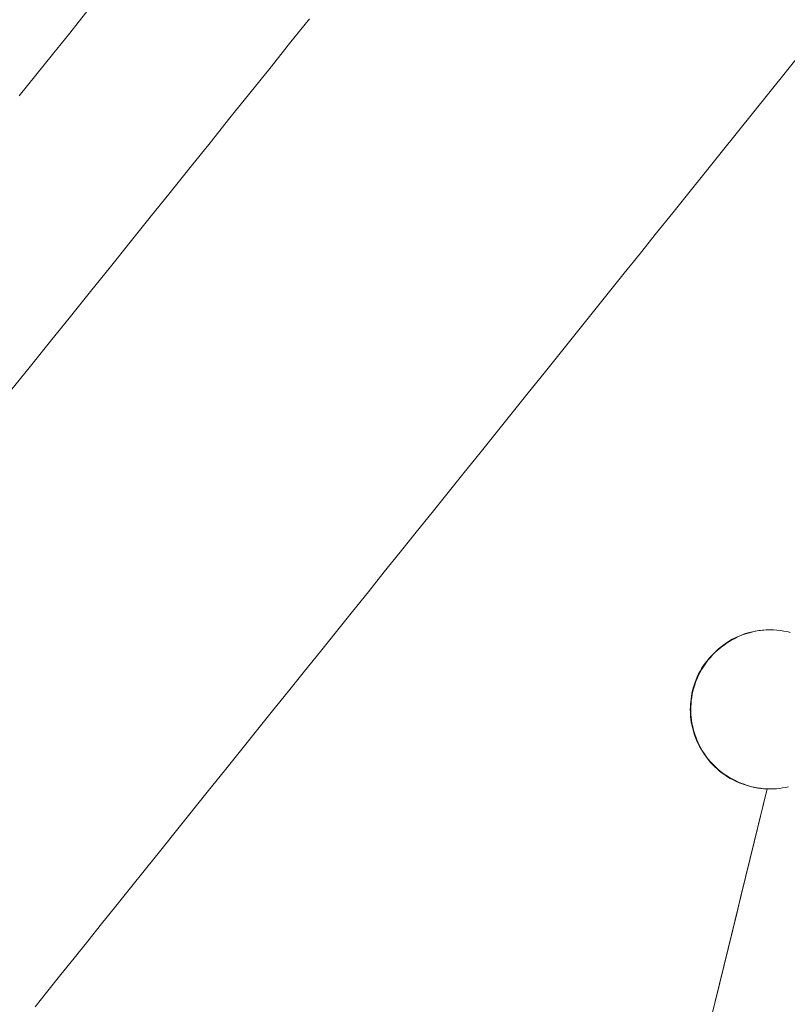
# Model space of a CAD drawing. Units: inches. Extents: x 36 to 460, y 123 to 358.
# Drawn here: x 85 to 88, y 151 to 154 of the extents above; entities that cross this region are included whole.
import ezdxf

# ---------------------------------------------------------------- set-up
doc = ezdxf.new("R2010")
doc.units = ezdxf.units.IN
doc.header["$MEASUREMENT"] = 0
doc.layers.add('Unnamed [1]', color=7, linetype='Continuous', lineweight=0)

msp = doc.modelspace()

# ---------------------------------------------------------------- linework, layer by layer
at = {"layer": 'Unnamed [1]', "color": 1, "linetype": 'Continuous', "lineweight": 0}
for points in [[(86.1879689, 153.8233748), (86.1279605, 153.7487181), (86.0679585, 153.6740709), (86.0079631, 153.5994336), (85.9479663, 153.5247964), (85.887957, 153.4501451), (85.8279354, 153.37548), (85.7679018, 153.3008013), (85.7078566, 153.2261096), (85.6478002, 153.1514051), (85.5877329, 153.0766882), (85.5276552, 153.0019594), (85.4675673, 152.927219), (85.4074697, 152.8524674), (85.3473627, 152.777705), (85.2872467, 152.7029321)], [(85.5171487, 153.844965), (85.4910299, 153.8124731), (85.465085, 153.7801978), (85.4393174, 153.7481434), (85.4137306, 153.7163143), (85.388328, 153.6847146), (85.3631129, 153.6533484), (85.3380885, 153.6222197), (85.313258, 153.5913326)], [(85.3606411, 150.8490835), (85.3990762, 150.8968879), (85.4383224, 150.9457008), (85.4784283, 150.995583), (85.5194428, 151.046595), (85.5614144, 151.0987974), (85.6043884, 151.1522465), (85.6484068, 151.2069945), (85.6935113, 151.2630933), (85.7397437, 151.3205951), (85.7871308, 151.379533), (85.8353557, 151.439513), (85.8837572, 151.4997128), (85.9320031, 151.5597192), (85.9802142, 151.6196825), (86.0283943, 151.6796074), (86.0765471, 151.7394986), (86.1246761, 151.7993605), (86.1727852, 151.859198), (86.220878, 151.9190156), (86.2689583, 151.978818), (86.3170297, 152.0386098), (86.365096, 152.0983957), (86.4131607, 152.1581802), (86.4612276, 152.217968), (86.5093001, 152.2777632), (86.5573817, 152.3375705), (86.6054761, 152.3973943), (86.6535868, 152.4572389), (86.7017173, 152.5171088), (86.7498712, 152.5770084), (86.798052, 152.6369422), (86.8462633, 152.6969147), (86.8945086, 152.7569301), (86.9427914, 152.816993), (86.9911154, 152.8771078), (87.039484, 152.9372788), (87.0879009, 152.9975107), (87.1363695, 153.0578077), (87.1848934, 153.1181744), (87.2334761, 153.1786151), (87.2821213, 153.2391342), (87.3308324, 153.2997363), (87.3796247, 153.3604401), (87.4285069, 153.4212565), (87.4774732, 153.4821779), (87.5265177, 153.5431968), (87.5756344, 153.6043058), (87.6248173, 153.6654972), (87.6740606, 153.7267637)], [(87.33518, 151.7444645), (87.3353138, 151.7521532), (87.3357093, 151.7599941), (87.3363766, 151.7679685), (87.3373261, 151.7760579), (87.3385679, 151.7842436), (87.3401122, 151.7925071), (87.3419693, 151.8008298), (87.3441493, 151.809193), (87.3466624, 151.8175782), (87.3495188, 151.8259668), (87.3527288, 151.8343402), (87.3563025, 151.8426797), (87.3602502, 151.8509668), (87.364582, 151.859183), (87.3693082, 151.8673095), (87.3744346, 151.8753273), (87.3799497, 151.8832155), (87.3858378, 151.8909525), (87.392083, 151.8985168), (87.3986695, 151.9058871), (87.4055815, 151.9130418), (87.4128032, 151.9199593), (87.4203187, 151.9266184), (87.4281123, 151.9329974), (87.4361682, 151.9390749), (87.4444705, 151.9448294), (87.4530035, 151.9502395), (87.4617512, 151.9552836), (87.470698, 151.9599404), (87.479828, 151.9641882), (87.4891231, 151.96801), (87.498557, 151.9714061), (87.5081009, 151.9743812), (87.5177261, 151.9769399), (87.5274039, 151.979087), (87.5371056, 151.9808271), (87.5468026, 151.982165), (87.5564661, 151.9831051), (87.5660675, 151.9836524), (87.575578, 151.9838113)], [(87.3367229, 151.7444632), (87.3368956, 151.7532138), (87.3374092, 151.7621594), (87.3382783, 151.7712723), (87.3395176, 151.7805246), (87.3411415, 151.7898886), (87.3431649, 151.7993366), (87.3456022, 151.8088408), (87.3484681, 151.8183736), (87.3517773, 151.827907), (87.3555443, 151.8374134), (87.3597838, 151.8468651), (87.3645105, 151.8562343), (87.3697388, 151.8654932), (87.3754827, 151.874614), (87.3817371, 151.8835676), (87.3884783, 151.8923233), (87.3956817, 151.9008505), (87.4033227, 151.9091186), (87.4113767, 151.9170968), (87.4198191, 151.9247546), (87.4286254, 151.9320613), (87.4377709, 151.9389863), (87.4472311, 151.9454989), (87.4569814, 151.9515684), (87.4669971, 151.9571642), (87.4772538, 151.9622557), (87.4877268, 151.9668122), (87.4983887, 151.9708098), (87.509201, 151.9742512), (87.5201224, 151.9771462), (87.5311116, 151.9795042), (87.5421272, 151.9813348), (87.553128, 151.9826475), (87.5640726, 151.9834519), (87.5749197, 151.9837576), (87.585628, 151.9835741), (87.5961611, 151.9829139), (87.606502, 151.9818014), (87.6166387, 151.980264), (87.6265592, 151.9783291), (87.6362513, 151.9760238)], [(87.5668561, 151.5048484), (87.5574883, 151.5053592), (87.5480565, 151.5062747), (87.5385856, 151.5075898), (87.5291009, 151.5092993), (87.5196274, 151.5113981), (87.5101903, 151.5138809), (87.5008146, 151.5167426), (87.4915254, 151.5199781), (87.4823479, 151.523582), (87.4733072, 151.5275494), (87.4644283, 151.5318749), (87.4557364, 151.5365534), (87.4472565, 151.5415798), (87.4390138, 151.5469488), (87.4310334, 151.5526553), (87.4233371, 151.5586911), (87.4159334, 151.5650359), (87.4088275, 151.5716664), (87.4020246, 151.5785593), (87.39553, 151.5856913), (87.3893489, 151.5930392), (87.3834865, 151.6005795), (87.3779479, 151.6082891), (87.3727385, 151.6161446), (87.3678635, 151.6241227), (87.363328, 151.6322002), (87.3591373, 151.6403537), (87.3552966, 151.6485599), (87.3518111, 151.6567955), (87.348686, 151.6650373), (87.3459234, 151.6732638), (87.3435122, 151.6814605), (87.3414385, 151.6896151), (87.3396879, 151.6977149), (87.3382464, 151.7057476), (87.3370999, 151.7137005), (87.3362341, 151.7215611), (87.335635, 151.729317), (87.3352883, 151.7369557), (87.33518, 151.7444645)], [(87.5668561, 151.5048484), (87.5574883, 151.5053592), (87.5480565, 151.5062747), (87.5385856, 151.5075898), (87.5291009, 151.5092993), (87.5196274, 151.5113981), (87.5101903, 151.5138809), (87.5008146, 151.5167426), (87.4915254, 151.5199781), (87.4823479, 151.523582), (87.4733072, 151.5275494), (87.4644283, 151.5318749), (87.4557364, 151.5365534), (87.4472565, 151.5415798), (87.4390138, 151.5469488), (87.4310334, 151.5526553), (87.4233371, 151.5586911), (87.4159334, 151.5650359), (87.4088275, 151.5716664), (87.4020246, 151.5785593), (87.39553, 151.5856913), (87.3893489, 151.5930392), (87.3834865, 151.6005795), (87.3779479, 151.6082891), (87.3727385, 151.6161446), (87.3678635, 151.6241227), (87.363328, 151.6322002), (87.3591373, 151.6403537), (87.3552966, 151.6485599), (87.3518111, 151.6567955), (87.348686, 151.6650373), (87.3459234, 151.6732638), (87.3435122, 151.6814605), (87.3414385, 151.6896151), (87.3396879, 151.6977149), (87.3382464, 151.7057476), (87.3370999, 151.7137005), (87.3362341, 151.7215611), (87.335635, 151.729317), (87.3352883, 151.7369557), (87.33518, 151.7444645)], [(87.6309238, 151.511133), (87.6220478, 151.5092366), (87.6129946, 151.5076508), (87.6037827, 151.5063924), (87.5944302, 151.5054782), (87.5849556, 151.5049252), (87.5753771, 151.5047503), (87.5657132, 151.5049704), (87.555982, 151.5056023), (87.5462019, 151.506663), (87.5363913, 151.5081694), (87.5265698, 151.5101334), (87.5167625, 151.5125478), (87.506996, 151.5154001), (87.4972966, 151.518678), (87.4876908, 151.5223693), (87.4782052, 151.5264617), (87.4688661, 151.5309428), (87.4597001, 151.5358004), (87.4507336, 151.5410222), (87.4419931, 151.5465958), (87.433505, 151.552509), (87.4252958, 151.5587494), (87.4173921, 151.5653048), (87.4098202, 151.5721628), (87.4026066, 151.5793112), (87.3957733, 151.5867349), (87.3893247, 151.5944076), (87.3832605, 151.6023003), (87.3775806, 151.610384), (87.3722848, 151.6186297), (87.3673729, 151.6270084), (87.3628447, 151.635491), (87.3587001, 151.6440486), (87.3549388, 151.6526521), (87.3515608, 151.6612724), (87.3485637, 151.6698832), (87.3459369, 151.6784674), (87.3436676, 151.6870107), (87.3417431, 151.6954989), (87.3401507, 151.7039174), (87.3388775, 151.712252), (87.3379109, 151.7204882), (87.3372381, 151.7286117), (87.3368464, 151.7366082), (87.3367229, 151.7444632)], [(87.5668711, 151.5048989), (87.5276473, 151.3447857), (87.4884235, 151.1846725), (87.4491997, 151.0245592), (87.4099759, 150.864446), (87.3707521, 150.7043328), (87.3315283, 150.5442196), (87.2923045, 150.3841063), (87.2530807, 150.2239931), (87.2138569, 150.0638799), (87.1746331, 149.9037667), (87.1354093, 149.7436534), (87.0961855, 149.5835402), (87.0569617, 149.423427), (87.0177379, 149.2633138), (86.9785141, 149.1032005), (86.9392903, 148.9430873), (86.9000665, 148.7829741), (86.8608427, 148.6228609), (86.8216189, 148.4627476)], [(87.5668711, 151.5048989), (87.5538748, 151.4518472), (87.5408784, 151.3987956), (87.5278821, 151.3457439), (87.5148857, 151.2926923), (87.5018893, 151.2396406), (87.488893, 151.186589), (87.4758966, 151.1335373), (87.4629003, 151.0804856), (87.4499039, 151.027434), (87.4369076, 150.9743823), (87.4239112, 150.9213307), (87.4109149, 150.868279), (87.3979185, 150.8152273)]]:
    msp.add_lwpolyline(points, dxfattribs=at)
for points in [[(87.57537, 151.9838124, 0), (87.5753515, 151.9838124, 0), (87.575333, 151.9838124, 0), (87.5753144, 151.9838124, 0), (87.5752959, 151.9838125, 0), (87.5752774, 151.9838125, 0), (87.5752588, 151.9838125, 0), (87.5752403, 151.9838125, 0), (87.5752217, 151.9838125, 0), (87.5752032, 151.9838125, 0), (87.5751847, 151.9838126, 0), (87.5751661, 151.9838126, 0), (87.5751476, 151.9838126, 0), (87.5751291, 151.9838126, 0), (87.5751105, 151.9838126, 0), (87.575092, 151.9838126, 0), (87.5750735, 151.9838126, 0), (87.5750549, 151.9838127, 0), (87.5750364, 151.9838127, 0), (87.5750178, 151.9838127, 0), (87.5749993, 151.9838127, 0), (87.5749808, 151.9838127, 0), (87.5749622, 151.9838127, 0), (87.5749437, 151.9838128, 0), (87.5749252, 151.9838128, 0)], [(87.576468, 151.9838115, 0), (87.5764482, 151.9838115, 0), (87.5764284, 151.9838115, 0), (87.5764087, 151.9838115, 0), (87.5763889, 151.9838116, 0), (87.5763691, 151.9838116, 0), (87.5763493, 151.9838116, 0), (87.5763295, 151.9838116, 0), (87.5763097, 151.9838116, 0), (87.5762899, 151.9838116, 0), (87.5762701, 151.9838117, 0), (87.5762503, 151.9838117, 0), (87.5762305, 151.9838117, 0), (87.5762107, 151.9838117, 0), (87.576191, 151.9838117, 0), (87.5761712, 151.9838117, 0), (87.5761514, 151.9838118, 0), (87.5761316, 151.9838118, 0), (87.5761118, 151.9838118, 0), (87.576092, 151.9838118, 0), (87.5760722, 151.9838118, 0), (87.5760524, 151.9838118, 0), (87.5760326, 151.9838119, 0), (87.5760128, 151.9838119, 0), (87.5759931, 151.9838119, 0)], [(87.33518, 151.7444645, 0), (87.3352443, 151.7444644, 0), (87.3353086, 151.7444644, 0), (87.3353729, 151.7444643, 0), (87.3354372, 151.7444643, 0), (87.3355015, 151.7444642, 0), (87.3355658, 151.7444642, 0), (87.33563, 151.7444641, 0), (87.3356943, 151.7444641, 0), (87.3357586, 151.744464, 0), (87.3358229, 151.744464, 0), (87.3358872, 151.7444639, 0), (87.3359515, 151.7444638, 0), (87.3360158, 151.7444638, 0), (87.33608, 151.7444637, 0), (87.3361443, 151.7444637, 0), (87.3362086, 151.7444636, 0), (87.3362729, 151.7444636, 0), (87.3363372, 151.7444635, 0), (87.3364015, 151.7444635, 0), (87.3364658, 151.7444634, 0), (87.3365301, 151.7444634, 0), (87.3365943, 151.7444633, 0), (87.3366586, 151.7444633, 0), (87.3367229, 151.7444632, 0)], [(87.5750495, 151.5047188, 0), (87.5750921, 151.5047187, 0), (87.5751346, 151.5047187, 0), (87.5751772, 151.5047187, 0), (87.5752198, 151.5047186, 0), (87.5752623, 151.5047186, 0), (87.5753049, 151.5047185, 0), (87.5753474, 151.5047185, 0), (87.57539, 151.5047185, 0), (87.5754326, 151.5047184, 0), (87.5754751, 151.5047184, 0), (87.5755177, 151.5047184, 0), (87.5755603, 151.5047183, 0), (87.5756028, 151.5047183, 0), (87.5756454, 151.5047183, 0), (87.5756879, 151.5047182, 0), (87.5757305, 151.5047182, 0), (87.5757731, 151.5047182, 0), (87.5758156, 151.5047181, 0), (87.5758582, 151.5047181, 0), (87.5759008, 151.5047181, 0), (87.5759433, 151.504718, 0), (87.5759859, 151.504718, 0), (87.5760284, 151.5047179, 0), (87.576071, 151.5047179, 0)]]:
    msp.add_polyline3d(points, dxfattribs=at)

doc.saveas('drawing.dxf')
